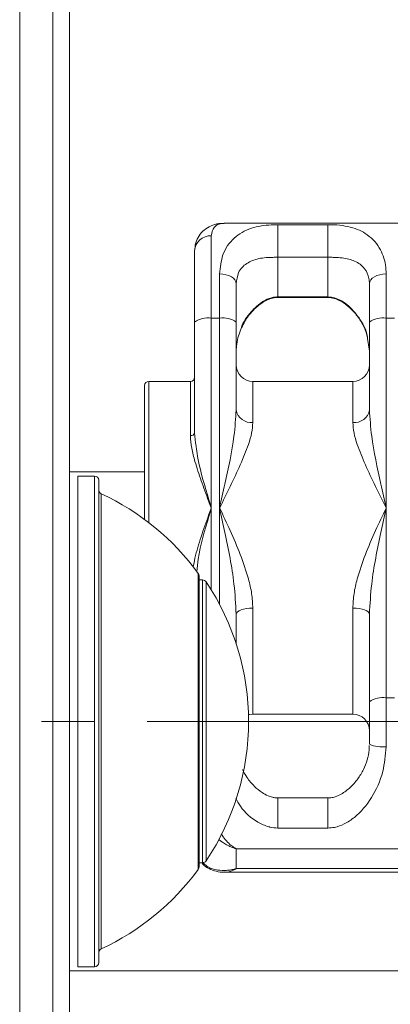
# Model space of a CAD drawing. Units: millimetres. Extents: x 940 to 13793, y -2841 to 2412.
# Drawn here: x 1535 to 1580, y -1215 to -1096 of the extents above; entities that cross this region are included whole.
import ezdxf

# ---------------------------------------------------------------- set-up
doc = ezdxf.new("R2010")
doc.units = ezdxf.units.MM
doc.linetypes.add('CENTERX2', pattern=[20.32, 12.7, -2.54, 2.54, -2.54])
doc.layers.add('_Projekt', color=7, linetype='Continuous')

msp = doc.modelspace()

# ---------------------------------------------------------------- linework, layer by layer
at = {"layer": '_Projekt', "color": 8, "linetype": 'Continuous', "lineweight": 15}
for p, q in [((1535.03, -1370.58), (1535.03, -990.58)), ((1539.03, -1370.58), (1539.03, -990.58)), ((1566.03, -1129.61), (1566.03, -1129.55)), ((1572.03, -1129.61), (1572.03, -1129.55)), ((1550.53, -1139.7), (1550.53, -1156.69)), ((1555.53, -1146.22), (1555.53, -1139.7)), ((1563.03, -1139.7), (1563.03, -1144.63)), ((1575.03, -1144.63), (1575.03, -1139.7)), ((1544.03, -1210.08), (1544.03, -1151.08)), ((1544.82, -1153.21), (1544.82, -1207.95)), ((1558.03, -1154.93), (1558.03, -1164.77)), ((1559.03, -1166.52), (1559.03, -1154.93)), ((1556.47, -1198.38), (1556.47, -1162.79)), ((1557, -1197.58), (1557, -1163.58)), ((1557.42, -1163.81), (1557.42, -1197.36)), ((1563.03, -1166.97), (1563.03, -1179.7)), ((1575.03, -1179.7), (1575.03, -1166.97)), ((1566.03, -1189.79), (1566.03, -1193.4)), ((1572.03, -1189.79), (1572.03, -1193.4))]:
    msp.add_line(p, q, dxfattribs=at)
at = {"layer": '_Projekt', "color": 7, "linetype": 'Continuous', "lineweight": 15}
for p, q in [((1541.03, -1368.58), (1541.03, -992.58)), ((1650.48, -1120.69), (1559.59, -1120.69)), ((1566.03, -1120.86), (1572.03, -1120.86)), ((1566.03, -1120.86), (1566.03, -1124.78)), ((1572.03, -1120.86), (1572.03, -1124.78)), ((1558.03, -1122.19), (1558.03, -1132.11)), ((1556.03, -1132.59), (1556.03, -1123.99)), ((1566.03, -1129.55), (1566.03, -1124.78)), ((1572.03, -1124.78), (1566.03, -1124.78)), ((1572.03, -1129.55), (1572.03, -1124.78)), ((1559.03, -1132.11), (1559.03, -1126.78)), ((1559.03, -1126.78), (1559.42, -1126.8)), ((1559.42, -1126.8), (1559.8, -1126.87)), ((1559.8, -1126.87), (1560.15, -1126.98)), ((1560.15, -1126.98), (1560.45, -1127.13)), ((1577.92, -1126.98), (1577.62, -1127.13)), ((1578.27, -1126.87), (1577.92, -1126.98)), ((1578.64, -1126.8), (1578.27, -1126.87)), ((1579.03, -1126.78), (1578.64, -1126.8)), ((1579.03, -1126.78), (1579.03, -1132.11)), ((1560.45, -1127.13), (1560.7, -1127.31)), ((1560.7, -1127.31), (1560.88, -1127.51)), ((1560.88, -1127.51), (1561, -1127.74)), ((1561, -1127.74), (1561.03, -1127.97)), ((1561.03, -1127.97), (1561.03, -1132.59)), ((1577.07, -1127.74), (1577.03, -1127.97)), ((1577.03, -1132.59), (1577.03, -1127.97)), ((1577.19, -1127.51), (1577.07, -1127.74)), ((1577.37, -1127.31), (1577.19, -1127.51)), ((1577.62, -1127.13), (1577.37, -1127.31)), ((1566.03, -1129.55), (1572.03, -1129.55)), ((1566.03, -1129.61), (1572.03, -1129.61)), ((1556.03, -1145.88), (1556.03, -1132.59)), ((1559.03, -1132.11), (1558.03, -1132.11)), ((1558.03, -1132.11), (1558.03, -1154.93)), ((1559.03, -1154.93), (1559.03, -1132.11)), ((1561.03, -1132.59), (1561.03, -1143.12)), ((1577.03, -1143.12), (1577.03, -1132.59)), ((1580.03, -1132.11), (1579.03, -1132.11)), ((1579.03, -1132.11), (1579.03, -1154.93)), ((1576.8, -1134.54), (1577.03, -1136.07)), ((1555.53, -1139.7), (1550.53, -1139.7)), ((1575.03, -1139.7), (1563.03, -1139.7)), ((1550.03, -1156.31), (1550.03, -1140.2)), ((1550.03, -1150.58), (1541.03, -1150.58)), ((1544.03, -1151.08), (1542.03, -1151.08)), ((1542.03, -1210.08), (1542.03, -1151.08)), ((1544.53, -1151.58), (1544.53, -1209.58)), ((1579.03, -1154.93), (1579.03, -1177.75)), ((1556.57, -1198.08), (1556.57, -1163.08)), ((1557, -1163.58), (1556.57, -1163.58)), ((1561.62, -1167.18), (1561.37, -1167.29)), ((1561.92, -1167.09), (1561.62, -1167.18)), ((1562.27, -1167.02), (1561.92, -1167.09)), ((1562.64, -1166.98), (1562.27, -1167.02)), ((1563.03, -1166.97), (1562.64, -1166.98)), ((1575.42, -1166.98), (1575.03, -1166.97)), ((1575.8, -1167.02), (1575.42, -1166.98)), ((1576.15, -1167.09), (1575.8, -1167.02)), ((1576.45, -1167.18), (1576.15, -1167.09)), ((1576.7, -1167.29), (1576.45, -1167.18)), ((1561.07, -1167.55), (1561.03, -1167.69)), ((1561.03, -1167.69), (1561.03, -1171.26)), ((1561.19, -1167.42), (1561.07, -1167.55)), ((1561.37, -1167.29), (1561.19, -1167.42)), ((1576.88, -1167.42), (1576.7, -1167.29)), ((1577, -1167.55), (1576.88, -1167.42)), ((1577.03, -1167.69), (1577, -1167.55)), ((1577.03, -1178.23), (1577.03, -1167.69)), ((1579.03, -1177.75), (1579.03, -1183.63)), ((1580.03, -1177.75), (1579.03, -1177.75)), ((1577.03, -1183.33), (1577.03, -1178.23)), ((1562.5, -1179.77), (1562.64, -1179.74)), ((1562.64, -1179.74), (1563.03, -1179.7)), ((1563.03, -1179.7), (1575.03, -1179.7)), ((1572.03, -1189.79), (1566.03, -1189.79)), ((1572.03, -1193.4), (1566.03, -1193.4)), ((1649.03, -1195.9), (1561.03, -1195.9)), ((1561.03, -1198.28), (1561.03, -1195.9)), ((1556.57, -1197.58), (1557, -1197.58)), ((1559.59, -1198.71), (1650.48, -1198.71)), ((1649.03, -1198.28), (1561.03, -1198.28)), ((1541.03, -1210.58), (1745.3, -1210.58)), ((1542.03, -1210.08), (1544.03, -1210.08))]:
    msp.add_line(p, q, dxfattribs=at)
at = {"layer": '_Projekt', "linetype": 'CENTERX2', "lineweight": 0, "ltscale": 2.5}
msp.add_line((1785.3, -1180.58), (1409.73, -1180.58), dxfattribs=at)
at = {"layer": '_Projekt', "color": 7, "linetype": 'Continuous', "lineweight": 15}
for centre, radius, start, end in [((1557.94, -1124.1), 1.91, 87.129, 176.805), ((1557.56, -1134.56), 2.5, 79.1279, 127.6885), ((1559.51, -1134.56), 2.5, 52.3115, 100.8721), ((1578.56, -1134.56), 2.5, 79.127, 127.6901), ((1563.03, -1137.7), 2, 180, 270), ((1575.03, -1137.7), 2, 270, 0), ((1550.53, -1140.2), 0.5, 90, 180), ((1555.53, -1139.2), 0.5, 270, 0), ((1562.82, -1142.84), 1.81, 189.1355, 276.8729), ((1575.25, -1142.84), 1.81, 263.1289, 350.8626), ((1555.6, -1145.78), 0.443, 261.1525, 346.8185), ((1544.03, -1151.58), 0.5, 0, 90), ((1545.03, -1152.76), 0.5, 180, 245.0633), ((1532.1, -1180.57), 30.17, 36.1191, 65.0633), ((1556.07, -1163.08), 0.5, 0, 36.1191), ((1557, -1164.08), 0.5, 33.785, 90.022), ((1532.34, -1180.58), 30.17, 326.215, 33.785), ((1578.56, -1180.21), 2.5, 79.1267, 127.6904), ((1575.03, -1181.7), 2, 0, 90), ((1578.55, -1180.14), 3.52, 244.5812, 277.9677), ((1557, -1197.08), 0.5, 269.978, 326.215), ((1532.1, -1180.59), 30.17, 294.9367, 323.8809), ((1556.07, -1198.08), 0.5, 323.8809, 0), ((1545.03, -1208.4), 0.5, 114.9367, 180), ((1544.03, -1209.58), 0.5, 270, 0)]:
    msp.add_arc(centre, radius, start, end, dxfattribs=at)
for points, knots in [([(1559.6, -1120.72), (1559.38, -1120.71), (1558.85, -1120.7), (1558.02, -1120.95), (1557.19, -1121.45), (1556.55, -1122.15), (1556.11, -1123.02), (1556.07, -1123.67), (1556.04, -1124)], [0, 0, 0, 0, 0.133839, 0.326562, 0.504652, 0.67247, 0.835519, 1, 1, 1, 1]), ([(1559.03, -1126.78), (1559.12, -1125.98), (1559.31, -1124.22), (1560.7, -1122.36), (1562.35, -1121.38), (1563.94, -1121), (1565.05, -1120.88), (1565.77, -1120.87), (1566.03, -1120.86)], [0, 0, 0, 0, 0.215385, 0.4754, 0.733478, 0.852252, 0.944765, 1, 1, 1, 1]), ([(1572.03, -1120.86), (1572.36, -1120.87), (1572.73, -1120.87), (1573.56, -1120.93), (1574.94, -1121.13), (1576.71, -1121.84), (1578.24, -1123.39), (1578.96, -1125.23), (1579.02, -1126.42), (1579.03, -1126.78)], [0, 0, 0, 0, 0.06658, 0.076116, 0.186942, 0.420103, 0.687359, 0.904728, 1, 1, 1, 1]), ([(1566.03, -1124.78), (1565.84, -1124.78), (1565.32, -1124.79), (1564.52, -1124.82), (1563.41, -1124.97), (1562.26, -1125.44), (1561.25, -1126.41), (1561.1, -1127.5), (1561.03, -1127.97)], [0, 0, 0, 0, 0.053892, 0.147395, 0.27125, 0.540414, 0.799741, 1, 1, 1, 1]), ([(1577.03, -1127.97), (1577.02, -1127.75), (1576.98, -1127.03), (1576.44, -1125.98), (1575.35, -1125.18), (1574.12, -1124.87), (1573.02, -1124.79), (1572.38, -1124.78), (1572.11, -1124.78), (1572.03, -1124.78)], [0, 0, 0, 0, 0.086882, 0.295193, 0.567614, 0.811799, 0.925145, 0.977671, 1, 1, 1, 1]), ([(1561.7, -1133.25), (1561.82, -1132.98), (1562.14, -1132.27), (1562.88, -1131.32), (1563.77, -1130.47), (1564.62, -1129.95), (1565.28, -1129.7), (1565.73, -1129.61), (1565.96, -1129.61), (1566.03, -1129.61)], [0, 0, 0, 0, 0.142622, 0.369628, 0.612416, 0.797833, 0.903855, 0.970812, 1, 1, 1, 1]), ([(1572.03, -1129.61), (1572.17, -1129.61), (1572.46, -1129.63), (1572.96, -1129.76), (1573.59, -1130.02), (1574.39, -1130.56), (1575.28, -1131.4), (1576.06, -1132.52), (1576.59, -1133.58), (1576.75, -1134.25), (1576.8, -1134.48)], [0, 0, 0, 0, 0.048245, 0.100879, 0.199934, 0.341439, 0.531062, 0.741439, 0.913706, 1, 1, 1, 1]), ([(1561.03, -1136.07), (1561.05, -1135.78), (1561.09, -1134.79), (1561.4, -1133.93), (1561.62, -1133.34)], [0, 0, 0, 0, 0.295449, 1, 1, 1, 1]), ([(1559.03, -1154.93), (1559.04, -1154.92), (1559.25, -1153.95), (1559.89, -1151.01), (1560.78, -1147.01), (1560.97, -1144.16), (1561.03, -1143.12)], [0, 0, 0, 0, 0.002285, 0.235467, 0.721067, 1, 1, 1, 1]), ([(1577.03, -1143.12), (1577.1, -1144.16), (1577.29, -1147.01), (1578.18, -1151.01), (1578.82, -1153.95), (1579.03, -1154.92), (1579.03, -1154.93)], [0, 0, 0, 0, 0.2789337, 0.7645327, 0.9977155, 1, 1, 1, 1]), ([(1563.03, -1144.63), (1563, -1145.05), (1562.94, -1145.89), (1562.42, -1147.58), (1561.56, -1149.71), (1560.33, -1152.27), (1559.47, -1154.04), (1559.04, -1154.92), (1559.03, -1154.93)], [0, 0, 0, 0, 0.1425368, 0.2853816, 0.5263521, 0.767773, 0.9978183, 1, 1, 1, 1]), ([(1579.03, -1154.93), (1579.03, -1154.92), (1578.6, -1154.04), (1577.73, -1152.27), (1576.51, -1149.71), (1575.64, -1147.58), (1575.13, -1145.89), (1575.07, -1145.05), (1575.03, -1144.63)], [0, 0, 0, 0, 0.00218, 0.232227, 0.473647, 0.714618, 0.857463, 1, 1, 1, 1]), ([(1556.03, -1145.88), (1556.14, -1146.95), (1556.4, -1149.49), (1557.37, -1152.61), (1557.94, -1154.59), (1558.03, -1154.92), (1558.03, -1154.93)], [0, 0, 0, 0, 0.379167, 0.896399, 0.997216, 1, 1, 1, 1]), ([(1558.03, -1154.93), (1558.03, -1154.92), (1557.93, -1154.64), (1557.51, -1153.53), (1556.81, -1151.64), (1556.12, -1149.53), (1555.64, -1147.71), (1555.57, -1146.72), (1555.53, -1146.22)], [0, 0, 0, 0, 0.002738, 0.090864, 0.354819, 0.618539, 0.809494, 1, 1, 1, 1]), ([(1561.03, -1167.69), (1560.97, -1166.48), (1560.78, -1163.17), (1559.89, -1158.91), (1559.25, -1155.91), (1559.04, -1154.94), (1559.03, -1154.93)], [0, 0, 0, 0, 0.278933, 0.764533, 0.997715, 1, 1, 1, 1]), ([(1559.03, -1154.93), (1559.04, -1154.94), (1559.47, -1155.82), (1560.33, -1157.66), (1561.56, -1160.49), (1562.42, -1163.05), (1562.94, -1165.22), (1563, -1166.39), (1563.03, -1166.97)], [0, 0, 0, 0, 0.002182, 0.232227, 0.473648, 0.714618, 0.857464, 1, 1, 1, 1]), ([(1575.03, -1166.97), (1575.07, -1166.39), (1575.13, -1165.22), (1575.64, -1163.05), (1576.51, -1160.49), (1577.73, -1157.66), (1578.6, -1155.82), (1579.03, -1154.94), (1579.03, -1154.93)], [0, 0, 0, 0, 0.142536, 0.285382, 0.526353, 0.767772, 0.99782, 1, 1, 1, 1]), ([(1579.03, -1154.93), (1579.03, -1154.94), (1578.82, -1155.91), (1578.18, -1158.91), (1577.29, -1163.17), (1577.1, -1166.48), (1577.03, -1167.69)], [0, 0, 0, 0, 0.002285, 0.235467, 0.721066, 1, 1, 1, 1]), ([(1577, -1183.47), (1577.01, -1183.65), (1577.01, -1184.25), (1576.77, -1185.25), (1576.31, -1186.43), (1575.62, -1187.56), (1574.74, -1188.56), (1573.83, -1189.25), (1573.04, -1189.62), (1572.49, -1189.77), (1572.16, -1189.79), (1572.03, -1189.79)], [0, 0, 0, 0, 0.0543745, 0.180312, 0.3193477, 0.4728685, 0.6396755, 0.8096943, 0.9027462, 0.961834, 1, 1, 1, 1]), ([(1579.03, -1183.63), (1578.95, -1184.65), (1578.75, -1186.9), (1577.37, -1189.84), (1575.72, -1191.84), (1574.13, -1192.9), (1573.02, -1193.34), (1572.3, -1193.38), (1572.03, -1193.4)], [0, 0, 0, 0, 0.215385, 0.4754, 0.733478, 0.852252, 0.944769, 1, 1, 1, 1]), ([(1566.04, -1189.79), (1565.95, -1189.79), (1565.71, -1189.78), (1565.31, -1189.7), (1564.75, -1189.51), (1564.01, -1189.09), (1563.16, -1188.38), (1562.35, -1187.45), (1561.95, -1186.68), (1561.78, -1186.36)], [0, 0, 0, 0, 0.038634, 0.098846, 0.192351, 0.34476, 0.563353, 0.817304, 1, 1, 1, 1]), ([(1556.93, -1197.63), (1556.97, -1197.67), (1557.19, -1197.96), (1557.78, -1198.32), (1558.65, -1198.64), (1559.29, -1198.75), (1559.6, -1198.71), (1559.61, -1198.71)], [0, 0, 0, 0, 0.047121, 0.341842, 0.655402, 0.993692, 1, 1, 1, 1])]:
    msp.add_open_spline(points, degree=3, knots=knots, dxfattribs=at)
at = {"layer": '_Projekt', "color": 8, "linetype": 'Continuous', "lineweight": 15}
for points, knots in [([(1559.59, -1120.71), (1559.38, -1120.72), (1558.91, -1120.75), (1558.25, -1121.17), (1558.11, -1121.83), (1558.03, -1122.19)], [0, 0, 0, 0, 0.265726, 0.590496, 1, 1, 1, 1]), ([(1561.62, -1133.34), (1561.62, -1133.33), (1561.85, -1132.51), (1562.75, -1131.37), (1563.95, -1130.2), (1565.05, -1129.68), (1565.69, -1129.56), (1565.96, -1129.55), (1566.03, -1129.55)], [0, 0, 0, 0, 0.0015949, 0.3874967, 0.7333946, 0.8939623, 0.9683701, 1, 1, 1, 1]), ([(1572.03, -1129.55), (1572.23, -1129.56), (1572.75, -1129.6), (1573.54, -1129.91), (1574.67, -1130.65), (1575.79, -1131.99), (1576.66, -1133.42), (1576.79, -1134.4), (1576.8, -1134.54)], [0, 0, 0, 0, 0.064088, 0.175281, 0.322566, 0.64266, 0.951051, 1, 1, 1, 1]), ([(1555.86, -1162.05), (1555.93, -1161.69), (1556.17, -1160.45), (1556.82, -1158.35), (1557.51, -1156.36), (1557.93, -1155.23), (1558.03, -1154.94), (1558.03, -1154.93)], [0, 0, 0, 0, 0.148365, 0.508195, 0.874894, 0.996229, 1, 1, 1, 1]), ([(1558.03, -1154.93), (1558.03, -1154.94), (1557.94, -1155.27), (1557.37, -1157.27), (1556.57, -1159.82), (1556.35, -1162.08), (1556.3, -1162.59)], [0, 0, 0, 0, 0.003617, 0.134615, 0.806688, 1, 1, 1, 1]), ([(1566.03, -1193.4), (1565.71, -1193.38), (1565.34, -1193.36), (1564.51, -1193.14), (1563.14, -1192.48), (1561.8, -1191.36), (1561.15, -1190.14), (1560.97, -1189.8)], [0, 0, 0, 0, 0.1305129, 0.1492132, 0.3664528, 0.8235107, 1, 1, 1, 1]), ([(1559.23, -1194.09), (1559.39, -1194.33), (1559.88, -1195.08), (1560.52, -1195.59), (1560.97, -1195.86), (1561.02, -1195.89), (1561.03, -1195.9), (1561.03, -1195.9)], [0, 0, 0, 0, 0.2904441, 0.9155711, 0.9859011, 0.9950653, 1, 1, 1, 1]), ([(1561.03, -1195.9), (1561.03, -1195.9), (1561.01, -1195.89), (1560.98, -1195.88), (1560.92, -1195.86), (1560.83, -1195.83), (1560.65, -1195.77), (1560.32, -1195.64), (1559.72, -1195.36), (1559.25, -1195.02), (1558.94, -1194.8)], [0, 0, 0, 0, 0.006697, 0.025308, 0.046719, 0.086272, 0.159407, 0.29512, 0.550287, 1, 1, 1, 1]), ([(1557.02, -1197.55), (1557.17, -1197.7), (1557.65, -1198.18), (1558.67, -1198.48), (1559.68, -1198.53), (1560.32, -1198.45), (1560.65, -1198.38), (1560.83, -1198.34), (1560.92, -1198.31), (1560.98, -1198.3), (1561.01, -1198.29), (1561.03, -1198.28), (1561.03, -1198.28)], [0, 0, 0, 0, 0.157055, 0.502188, 0.740358, 0.860753, 0.924788, 0.959295, 0.977958, 0.988059, 0.996841, 1, 1, 1, 1]), ([(1561.03, -1198.28), (1561.03, -1198.28), (1561.02, -1198.29), (1560.97, -1198.32), (1560.52, -1198.56), (1560.01, -1198.76), (1559.63, -1198.7), (1559.59, -1198.69)], [0, 0, 0, 0, 0.0063063, 0.0180218, 0.1079269, 0.9070598, 1, 1, 1, 1])]:
    msp.add_open_spline(points, degree=3, knots=knots, dxfattribs=at)

doc.saveas('drawing.dxf')
